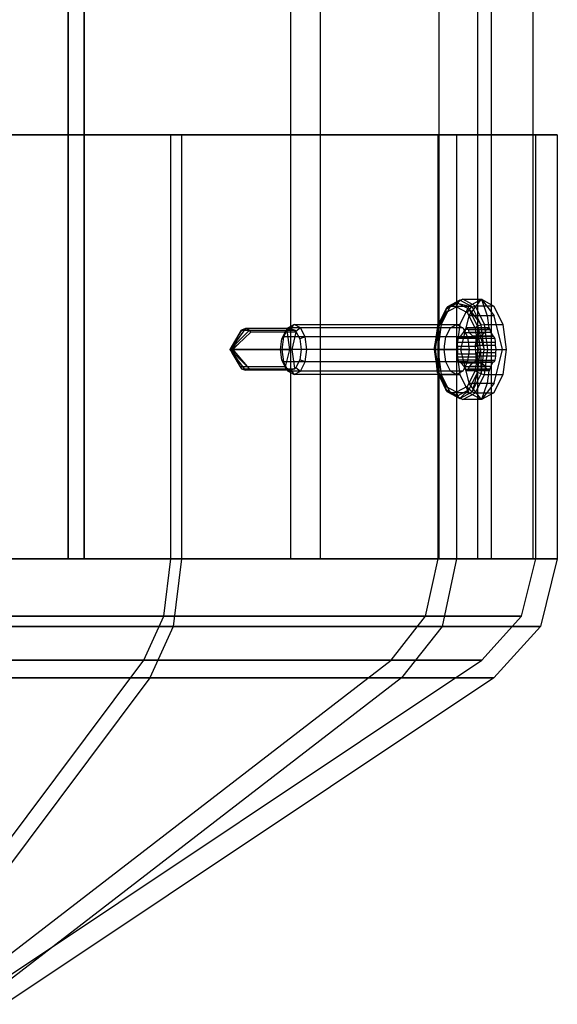
# Paper-space layout 'SW_Model_1' of a CAD drawing. Units: millimetres. Extents: x 69 to 223, y 27 to 181.
# Drawn here: x 146 to 147, y 71 to 72 of the extents above; entities that cross this region are included whole.
import ezdxf

# ---------------------------------------------------------------- set-up
doc = ezdxf.new("R2010")
doc.units = ezdxf.units.MM
doc.layers.add('SLD-0', color=179, linetype='Continuous')

psp = doc.layouts.new('SW_Model_1')

# ---------------------------------------------------------------- linework, layer by layer
at = {"layer": 'SLD-0', "color": 7}
for p, q in [((146.3666, 71.7), (146.3666, 101.7)), ((146.3666, 101.7), (146.3666, 71.7)), ((146.3888, 101.7), (146.3888, 71.7)), ((146.3888, 71.7), (146.3888, 101.7)), ((146.6774, 71.7), (146.6774, 101.7)), ((146.6774, 71.7), (146.6774, 101.7)), ((146.7184, 101.7), (146.7184, 71.7)), ((146.7184, 101.7), (146.7184, 71.7)), ((146.8851, 71.7), (146.8851, 101.7)), ((146.8851, 71.7), (146.8851, 101.7)), ((146.9387, 101.7), (146.9387, 71.7)), ((146.9387, 101.7), (146.9387, 71.7)), ((146.958, 71.7), (146.958, 101.7)), ((147.016, 101.7), (147.016, 71.7)), ((146, 72.2931), (146.51, 72.2931)), ((146, 72.2931), (146.525, 72.2931)), ((146.51, 72.2931), (146, 72.2931)), ((146.525, 72.2931), (146, 72.2931)), ((146.51, 71.7), (146.51, 72.2931)), ((146.51, 72.2931), (146.525, 72.2931)), ((146.51, 72.2931), (146.8833, 72.2931)), ((146.51, 71.7), (146.51, 72.2931)), ((146.8833, 72.2931), (146.51, 72.2931)), ((146.51, 72.2931), (146.525, 72.2931)), ((146.525, 72.2931), (146.525, 71.7)), ((146.525, 72.2931), (146.9093, 72.2931)), ((146.9093, 72.2931), (146.525, 72.2931)), ((146.525, 72.2931), (146.525, 71.7)), ((146.8833, 71.7), (146.8833, 72.2931)), ((146.8833, 72.2931), (146.9093, 72.2931)), ((146.8833, 72.2931), (147.02, 72.2931)), ((146.8833, 71.7), (146.8833, 72.2931)), ((147.02, 72.2931), (146.8833, 72.2931)), ((146.8833, 72.2931), (146.9093, 72.2931)), ((146.9093, 72.2931), (146.9093, 71.7)), ((146.9093, 72.2931), (147.05, 72.2931)), ((147.05, 72.2931), (146.9093, 72.2931)), ((146.9093, 72.2931), (146.9093, 71.7)), ((147.02, 71.7), (147.02, 72.2931)), ((147.02, 72.2931), (147.05, 72.2931)), ((147.05, 72.2931), (147.05, 71.7)), ((146.8824, 72.0255), (146.8965, 72.0525)), ((146.8965, 72.0525), (146.8839, 72.0274)), ((146.9005, 72.0537), (146.8877, 72.0281)), ((146.8943, 72.0492), (146.9137, 72.0617)), ((146.9105, 72.0579), (146.8943, 72.0492)), ((146.8965, 72.0525), (146.8943, 72.0492)), ((146.8944, 72.0447), (146.9093, 72.0527)), ((146.9137, 72.0617), (146.8965, 72.0525)), ((146.8965, 72.0525), (146.9005, 72.0537)), ((146.918, 72.0631), (146.9005, 72.0537)), ((146.9005, 72.0537), (146.9265, 72.0537)), ((146.9105, 72.0579), (146.9093, 72.0527)), ((146.9093, 72.0527), (146.9242, 72.0447)), ((146.9137, 72.0617), (146.9105, 72.0579)), ((146.9267, 72.0492), (146.9105, 72.0579)), ((146.9105, 72.0579), (146.9308, 72.0525)), ((146.9137, 72.0617), (146.918, 72.0631)), ((146.9308, 72.0525), (146.9137, 72.0617)), ((146.9265, 72.0537), (146.9137, 72.0281)), ((146.918, 72.0631), (146.944, 72.0631)), ((146.9355, 72.0537), (146.918, 72.0631)), ((146.9263, 72.0402), (146.944, 72.0631)), ((146.9265, 72.0537), (146.944, 72.0631)), ((146.9308, 72.0525), (146.9267, 72.0492)), ((146.9308, 72.0525), (146.9355, 72.0537)), ((146.9434, 72.0274), (146.9308, 72.0525)), ((146.9615, 72.0537), (146.9355, 72.0537)), ((146.9483, 72.0281), (146.9355, 72.0537)), ((146.944, 72.0631), (146.9615, 72.0537)), ((146.944, 72.0631), (146.9617, 72.0402)), ((146.944, 72.0631), (146.9522, 72.0402)), ((146.9743, 72.0281), (146.9615, 72.0537)), ((146.8943, 72.0492), (146.8824, 72.0255)), ((146.8835, 72.0229), (146.8944, 72.0447)), ((146.8943, 72.0492), (146.8944, 72.0447)), ((146.9263, 72.0402), (146.9147, 71.9931)), ((146.9267, 72.0492), (146.9242, 72.0447)), ((146.9242, 72.0447), (146.9352, 72.0229)), ((146.9522, 72.0402), (146.9263, 72.0402)), ((146.9386, 72.0255), (146.9267, 72.0492)), ((146.9267, 72.0492), (146.9434, 72.0274)), ((146.9617, 72.0402), (146.9522, 72.0402)), ((146.9522, 72.0402), (146.9541, 72.0231)), ((146.9732, 71.9931), (146.9617, 72.0402)), ((146.6143, 72.0222), (146.5927, 71.9931)), ((146.6143, 72.0222), (146.6087, 72.02)), ((146.6775, 72.0222), (146.6143, 72.0222)), ((146.6199, 72.02), (146.6143, 72.0222)), ((146.6737, 72.0234), (146.6673, 72.0106)), ((146.6703, 72.0183), (146.6737, 72.0234)), ((146.672, 72.02), (146.6775, 72.0222)), ((146.6775, 72.0222), (146.6721, 72.0193)), ((146.6824, 72.0281), (146.6737, 72.0234)), ((146.9006, 72.0234), (146.6737, 72.0234)), ((146.6775, 72.0222), (146.6824, 72.0281)), ((146.6841, 72.0187), (146.6775, 72.0222)), ((146.6775, 72.0222), (146.6831, 72.02)), ((146.6912, 72.0234), (146.6824, 72.0281)), ((146.6824, 72.0281), (146.9093, 72.0281)), ((146.6912, 72.0234), (146.6848, 72.0183)), ((146.9181, 72.0234), (146.6912, 72.0234)), ((146.6976, 72.0106), (146.6912, 72.0234)), ((146.8781, 71.9931), (146.8839, 72.0274)), ((146.8824, 72.0255), (146.8781, 71.9931)), ((146.8839, 72.0274), (146.8794, 71.9931)), ((146.8795, 71.9931), (146.8835, 72.0229)), ((146.8839, 72.0274), (146.8824, 72.0255)), ((146.8824, 72.0255), (146.8835, 72.0229)), ((146.8877, 72.0281), (146.883, 71.9931)), ((146.8839, 72.0274), (146.8877, 72.0281)), ((146.8877, 72.0281), (146.9137, 72.0281)), ((146.8942, 72.0106), (146.9006, 72.0234)), ((146.9006, 72.0234), (146.9093, 72.0281)), ((146.9137, 72.0281), (146.909, 71.9931)), ((146.9093, 72.0281), (146.9181, 72.0234)), ((146.9181, 72.0234), (146.9245, 72.0106)), ((146.9208, 72.0207), (146.9232, 72.0231)), ((146.9541, 72.0231), (146.9232, 72.0231)), ((146.9232, 72.0231), (146.9253, 72.0207)), ((146.9386, 72.0255), (146.9352, 72.0229)), ((146.9352, 72.0229), (146.9392, 71.9931)), ((146.9434, 72.0274), (146.9386, 72.0255)), ((146.9429, 71.9931), (146.9386, 72.0255)), ((146.9386, 72.0255), (146.948, 71.9931)), ((146.9434, 72.0274), (146.9483, 72.0281)), ((146.948, 71.9931), (146.9434, 72.0274)), ((146.9483, 72.0281), (146.9743, 72.0281)), ((146.953, 71.9931), (146.9483, 72.0281)), ((146.9509, 72.0207), (146.9541, 72.0231)), ((146.9541, 72.0231), (146.9555, 72.0207)), ((146.979, 71.9931), (146.9743, 72.0281)), ((146.5927, 71.9931), (146.6087, 72.02)), ((146.5927, 71.9931), (146.6199, 72.02)), ((146.6087, 72.02), (146.5956, 71.9985)), ((146.6041, 72.0005), (146.6219, 72.0173)), ((146.6087, 72.02), (146.672, 72.02)), ((146.6219, 72.0173), (146.6199, 72.02)), ((146.6199, 72.02), (146.6831, 72.02)), ((146.6852, 72.0173), (146.6219, 72.0173)), ((146.6649, 72.0077), (146.6703, 72.0183)), ((146.6673, 72.0106), (146.6649, 71.9931)), ((146.6673, 72.0106), (146.6649, 72.0077)), ((146.8942, 72.0106), (146.6673, 72.0106)), ((146.6721, 72.0193), (146.6703, 72.0183)), ((146.6721, 72.0193), (146.672, 72.02)), ((146.6721, 72.0193), (146.6756, 71.9931)), ((146.6795, 71.9931), (146.6852, 72.0173)), ((146.6831, 72.02), (146.6841, 72.0187)), ((146.6848, 72.0183), (146.6841, 72.0187)), ((146.6852, 72.0173), (146.6841, 72.0187)), ((146.6848, 72.0183), (146.6902, 72.0077)), ((146.6976, 72.0106), (146.6902, 72.0077)), ((146.9245, 72.0106), (146.6976, 72.0106)), ((146.6999, 71.9931), (146.6976, 72.0106)), ((146.8924, 71.9977), (146.8942, 72.0106)), ((146.9102, 72.0081), (146.9123, 72.0106)), ((146.9123, 72.0106), (146.9145, 72.0111)), ((146.9123, 72.0106), (146.9396, 72.0106)), ((146.9145, 72.0111), (146.919, 72.0167)), ((146.9145, 72.0111), (146.9428, 72.0111)), ((146.919, 72.0167), (146.9208, 72.0207)), ((146.919, 72.0167), (146.9488, 72.0167)), ((146.9509, 72.0207), (146.9208, 72.0207)), ((146.9245, 72.0106), (146.9268, 71.9931)), ((146.9253, 72.0207), (146.9555, 72.0207)), ((146.9253, 72.0207), (146.9266, 72.0171)), ((146.9266, 72.0171), (146.9567, 72.0171)), ((146.9266, 72.0171), (146.9313, 72.012)), ((146.9313, 72.012), (146.9597, 72.012)), ((146.9313, 72.012), (146.9339, 72.011)), ((146.9613, 72.011), (146.9339, 72.011)), ((146.9339, 72.011), (146.9362, 72.0081)), ((146.9368, 72.0081), (146.9396, 72.0106)), ((146.9396, 72.0106), (146.9428, 72.0111)), ((146.9428, 72.0111), (146.9488, 72.0167)), ((146.9488, 72.0167), (146.9509, 72.0207)), ((146.9555, 72.0207), (146.9567, 72.0171)), ((146.9567, 72.0171), (146.9597, 72.012)), ((146.9597, 72.012), (146.9613, 72.011)), ((146.9613, 72.011), (146.9628, 72.0081)), ((146.5927, 71.9931), (146.6041, 72.0005)), ((146.5927, 71.9931), (146.5956, 71.9985)), ((146.5927, 71.9931), (146.599, 71.9951)), ((146.5927, 71.9931), (146.594, 71.9949)), ((146.594, 71.9949), (146.5936, 71.9931)), ((146.5956, 71.9985), (146.594, 71.9949)), ((146.5976, 71.9931), (146.599, 71.9951)), ((146.599, 71.9951), (146.6041, 72.0005)), ((146.663, 71.9931), (146.6649, 72.0077)), ((146.6902, 72.0077), (146.6921, 71.9931)), ((146.8918, 71.9931), (146.8922, 71.9959)), ((146.8922, 71.9959), (146.8924, 71.9977)), ((146.91, 72.0027), (146.9102, 72.0081)), ((146.9372, 72.0027), (146.91, 72.0027)), ((146.9109, 71.9977), (146.91, 72.0027)), ((146.9368, 72.0081), (146.9102, 72.0081)), ((146.9111, 71.987), (146.9109, 71.9977)), ((146.9109, 71.9977), (146.939, 71.9977)), ((146.9362, 72.0033), (146.9353, 71.9991)), ((146.9353, 71.9991), (146.9634, 71.9991)), ((146.9353, 71.9991), (146.9355, 71.9885)), ((146.9628, 72.0081), (146.9362, 72.0081)), ((146.9362, 72.0081), (146.9362, 72.0033)), ((146.9362, 72.0033), (146.9634, 72.0033)), ((146.9372, 72.0027), (146.9368, 72.0081)), ((146.939, 71.9977), (146.9372, 72.0027)), ((146.9397, 71.9931), (146.939, 71.9977)), ((146.9628, 72.0081), (146.9634, 72.0033)), ((146.9634, 72.0033), (146.9634, 71.9991)), ((146.9634, 71.9991), (146.9641, 71.9931)), ((146.5927, 71.9931), (146.5936, 71.9931)), ((146.5927, 71.9931), (146.5942, 71.991)), ((146.5927, 71.9931), (146.5967, 71.9857)), ((146.5927, 71.9931), (146.6087, 71.9661)), ((146.6143, 71.9639), (146.5927, 71.9931)), ((146.5927, 71.9931), (146.6199, 71.9661)), ((146.5927, 71.9931), (146.601, 71.9877)), ((146.5927, 71.9931), (146.5985, 71.9912)), ((146.5927, 71.9931), (146.5976, 71.9931)), ((146.6756, 71.9931), (146.5936, 71.9931)), ((146.5936, 71.9931), (146.5942, 71.991)), ((146.5942, 71.991), (146.5967, 71.9857)), ((146.5967, 71.9857), (146.6067, 71.9688)), ((146.5985, 71.9912), (146.5976, 71.9931)), ((146.5976, 71.9931), (146.6795, 71.9931)), ((146.601, 71.9877), (146.5985, 71.9912)), ((146.6199, 71.9661), (146.601, 71.9877)), ((146.6649, 71.9785), (146.663, 71.9931)), ((146.6649, 71.9931), (146.663, 71.9931)), ((146.8918, 71.9931), (146.6649, 71.9931)), ((146.6649, 71.9931), (146.6673, 71.9756)), ((146.6756, 71.9931), (146.6699, 71.9688)), ((146.683, 71.9668), (146.6795, 71.9931)), ((146.6921, 71.9931), (146.6902, 71.9785)), ((146.6999, 71.9931), (146.6921, 71.9931)), ((146.6976, 71.9756), (146.6999, 71.9931)), ((146.9268, 71.9931), (146.6999, 71.9931)), ((146.8781, 71.9931), (146.8795, 71.9931)), ((146.8781, 71.9931), (146.8824, 71.9607)), ((146.8794, 71.9931), (146.8781, 71.9931)), ((146.8794, 71.9931), (146.883, 71.9931)), ((146.8794, 71.9931), (146.8839, 71.9588)), ((146.8824, 71.9607), (146.8794, 71.9931)), ((146.8835, 71.9632), (146.8795, 71.9931)), ((146.883, 71.9931), (146.909, 71.9931)), ((146.883, 71.9931), (146.8877, 71.9581)), ((146.8942, 71.9756), (146.8918, 71.9931)), ((146.909, 71.9931), (146.9137, 71.9581)), ((146.9101, 71.9829), (146.9111, 71.987)), ((146.9102, 71.9781), (146.9101, 71.9829)), ((146.9101, 71.9829), (146.9373, 71.9829)), ((146.9111, 71.987), (146.9391, 71.987)), ((146.9147, 71.9931), (146.9397, 71.9931)), ((146.9147, 71.9931), (146.9263, 71.946)), ((146.9268, 71.9931), (146.9245, 71.9756)), ((146.9392, 71.9931), (146.9352, 71.9632)), ((146.9355, 71.9885), (146.9636, 71.9885)), ((146.9355, 71.9885), (146.9363, 71.9834)), ((146.9363, 71.9834), (146.9362, 71.9781)), ((146.9635, 71.9834), (146.9363, 71.9834)), ((146.9368, 71.9781), (146.9373, 71.9829)), ((146.9373, 71.9829), (146.9391, 71.987)), ((146.9386, 71.9607), (146.9429, 71.9931)), ((146.9391, 71.987), (146.9397, 71.9931)), ((146.9429, 71.9931), (146.9392, 71.9931)), ((146.948, 71.9931), (146.9429, 71.9931)), ((146.9429, 71.9931), (146.9434, 71.9588)), ((146.9434, 71.9588), (146.948, 71.9931)), ((146.948, 71.9931), (146.953, 71.9931)), ((146.9483, 71.9581), (146.953, 71.9931)), ((146.953, 71.9931), (146.979, 71.9931)), ((146.9617, 71.946), (146.9732, 71.9931)), ((146.9635, 71.9834), (146.9628, 71.9781)), ((146.9636, 71.9885), (146.9635, 71.9834)), ((146.9641, 71.9931), (146.9636, 71.9885)), ((146.9641, 71.9931), (146.9732, 71.9931)), ((146.9743, 71.9581), (146.979, 71.9931)), ((146.6699, 71.9688), (146.6067, 71.9688)), ((146.6067, 71.9688), (146.6087, 71.9661)), ((146.6703, 71.9678), (146.6649, 71.9785)), ((146.6673, 71.9756), (146.6649, 71.9785)), ((146.8942, 71.9756), (146.6673, 71.9756)), ((146.6673, 71.9756), (146.6737, 71.9628)), ((146.6699, 71.9688), (146.671, 71.9674)), ((146.6737, 71.9628), (146.6703, 71.9678)), ((146.6703, 71.9678), (146.671, 71.9674)), ((146.671, 71.9674), (146.6775, 71.9639)), ((146.672, 71.9661), (146.671, 71.9674)), ((146.683, 71.9668), (146.6848, 71.9678)), ((146.6902, 71.9785), (146.6848, 71.9678)), ((146.6848, 71.9678), (146.6912, 71.9628)), ((146.6976, 71.9756), (146.6902, 71.9785)), ((146.6912, 71.9628), (146.6976, 71.9756)), ((146.9245, 71.9756), (146.6976, 71.9756)), ((146.9006, 71.9628), (146.8942, 71.9756)), ((146.9368, 71.9781), (146.9102, 71.9781)), ((146.9124, 71.9751), (146.9102, 71.9781)), ((146.9398, 71.9751), (146.9124, 71.9751)), ((146.915, 71.9741), (146.9124, 71.9751)), ((146.9197, 71.969), (146.915, 71.9741)), ((146.915, 71.9741), (146.9435, 71.9741)), ((146.9245, 71.9756), (146.9181, 71.9628)), ((146.9211, 71.9654), (146.9197, 71.969)), ((146.9197, 71.969), (146.9498, 71.969)), ((146.9273, 71.9695), (146.9256, 71.9655)), ((146.9319, 71.9751), (146.9273, 71.9695)), ((146.9273, 71.9695), (146.9571, 71.9695)), ((146.9341, 71.9756), (146.9319, 71.9751)), ((146.9319, 71.9751), (146.9601, 71.9751)), ((146.9362, 71.9781), (146.9341, 71.9756)), ((146.9341, 71.9756), (146.9614, 71.9756)), ((146.9362, 71.9781), (146.9628, 71.9781)), ((146.9398, 71.9751), (146.9368, 71.9781)), ((146.9435, 71.9741), (146.9398, 71.9751)), ((146.9498, 71.969), (146.9435, 71.9741)), ((146.9513, 71.9654), (146.9498, 71.969)), ((146.9571, 71.9695), (146.9557, 71.9655)), ((146.9601, 71.9751), (146.9571, 71.9695)), ((146.9614, 71.9756), (146.9601, 71.9751)), ((146.9628, 71.9781), (146.9614, 71.9756)), ((146.6087, 71.9661), (146.672, 71.9661)), ((146.6087, 71.9661), (146.6143, 71.9639)), ((146.6143, 71.9639), (146.6199, 71.9661)), ((146.6775, 71.9639), (146.6143, 71.9639)), ((146.6199, 71.9661), (146.6831, 71.9661)), ((146.6775, 71.9639), (146.672, 71.9661)), ((146.9006, 71.9628), (146.6737, 71.9628)), ((146.6737, 71.9628), (146.6824, 71.9581)), ((146.6775, 71.9639), (146.683, 71.9668)), ((146.6831, 71.9661), (146.6775, 71.9639)), ((146.6775, 71.9639), (146.6824, 71.9581)), ((146.6824, 71.9581), (146.6912, 71.9628)), ((146.9093, 71.9581), (146.6824, 71.9581)), ((146.683, 71.9668), (146.6831, 71.9661)), ((146.9181, 71.9628), (146.6912, 71.9628)), ((146.8824, 71.9607), (146.8835, 71.9632)), ((146.8824, 71.9607), (146.8943, 71.9369)), ((146.8839, 71.9588), (146.8824, 71.9607)), ((146.8944, 71.9414), (146.8835, 71.9632)), ((146.8839, 71.9588), (146.8877, 71.9581)), ((146.8839, 71.9588), (146.8965, 71.9336)), ((146.8943, 71.9369), (146.8839, 71.9588)), ((146.8877, 71.9581), (146.9137, 71.9581)), ((146.8877, 71.9581), (146.9005, 71.9324)), ((146.9093, 71.9581), (146.9006, 71.9628)), ((146.9181, 71.9628), (146.9093, 71.9581)), ((146.9137, 71.9581), (146.9265, 71.9324)), ((146.9232, 71.9631), (146.9211, 71.9654)), ((146.9211, 71.9654), (146.9513, 71.9654)), ((146.9256, 71.9655), (146.9232, 71.9631)), ((146.9541, 71.9631), (146.9232, 71.9631)), ((146.9352, 71.9632), (146.9242, 71.9414)), ((146.9557, 71.9655), (146.9256, 71.9655)), ((146.9267, 71.9369), (146.9386, 71.9607)), ((146.9386, 71.9607), (146.9308, 71.9336)), ((146.9308, 71.9336), (146.9434, 71.9588)), ((146.9386, 71.9607), (146.9352, 71.9632)), ((146.9355, 71.9324), (146.9483, 71.9581)), ((146.9434, 71.9588), (146.9386, 71.9607)), ((146.9434, 71.9588), (146.9483, 71.9581)), ((146.9483, 71.9581), (146.9743, 71.9581)), ((146.9541, 71.9631), (146.9513, 71.9654)), ((146.9541, 71.9631), (146.9522, 71.946)), ((146.9557, 71.9655), (146.9541, 71.9631)), ((146.9615, 71.9324), (146.9743, 71.9581)), ((146.8943, 71.9369), (146.8944, 71.9414)), ((146.9093, 71.9334), (146.8944, 71.9414)), ((146.9242, 71.9414), (146.9093, 71.9334)), ((146.9267, 71.9369), (146.9242, 71.9414)), ((146.9263, 71.946), (146.9522, 71.946)), ((146.944, 71.9231), (146.9263, 71.946)), ((146.9617, 71.946), (146.944, 71.9231)), ((146.9522, 71.946), (146.944, 71.9231)), ((146.9522, 71.946), (146.9617, 71.946)), ((146.8943, 71.9369), (146.9105, 71.9282)), ((146.8965, 71.9336), (146.8943, 71.9369)), ((146.8965, 71.9336), (146.9005, 71.9324)), ((146.8965, 71.9336), (146.9137, 71.9245)), ((146.8965, 71.9336), (146.9105, 71.9282)), ((146.9265, 71.9324), (146.9005, 71.9324)), ((146.9005, 71.9324), (146.918, 71.9231)), ((146.9093, 71.9334), (146.9105, 71.9282)), ((146.9105, 71.9282), (146.9267, 71.9369)), ((146.9137, 71.9245), (146.9105, 71.9282)), ((146.9267, 71.9369), (146.9137, 71.9245)), ((146.9137, 71.9245), (146.9308, 71.9336)), ((146.918, 71.9231), (146.9355, 71.9324)), ((146.944, 71.9231), (146.9265, 71.9324)), ((146.9308, 71.9336), (146.9267, 71.9369)), ((146.9308, 71.9336), (146.9355, 71.9324)), ((146.9355, 71.9324), (146.9615, 71.9324)), ((146.9615, 71.9324), (146.944, 71.9231)), ((146.918, 71.9231), (146.9137, 71.9245)), ((146.944, 71.9231), (146.918, 71.9231)), ((146, 71.7), (146.3666, 71.7)), ((146.3666, 71.7), (146, 71.7)), ((146.3888, 71.7), (146, 71.7)), ((146, 71.7), (146.3888, 71.7)), ((146, 71.7), (146.51, 71.7)), ((146, 71.7), (146.525, 71.7)), ((146.51, 71.7), (146, 71.7)), ((146.525, 71.7), (146, 71.7)), ((146.3666, 71.7), (146.6774, 71.7)), ((146.6774, 71.7), (146.3666, 71.7)), ((146.3888, 71.7), (146.7184, 71.7)), ((146.7184, 71.7), (146.3888, 71.7)), ((146.5, 71.6198), (146.51, 71.7)), ((146.5, 71.6198), (146.51, 71.7)), ((146.51, 71.7), (146.8833, 71.7)), ((146.8833, 71.7), (146.51, 71.7)), ((146.525, 71.7), (146.5132, 71.6057)), ((146.525, 71.7), (146.5132, 71.6057)), ((146.525, 71.7), (146.9093, 71.7)), ((146.9093, 71.7), (146.525, 71.7)), ((146.6774, 71.7), (146.8851, 71.7)), ((146.8851, 71.7), (146.6774, 71.7)), ((146.7184, 71.7), (146.9387, 71.7)), ((146.9387, 71.7), (146.7184, 71.7)), ((146.866, 71.6198), (146.8833, 71.7)), ((146.866, 71.6198), (146.8833, 71.7)), ((146.8833, 71.7), (147.02, 71.7)), ((147.02, 71.7), (146.8833, 71.7)), ((146.8851, 71.7), (146.958, 71.7)), ((146.958, 71.7), (146.8851, 71.7)), ((146.9093, 71.7), (146.8889, 71.6057)), ((146.9093, 71.7), (146.8889, 71.6057)), ((146.9093, 71.7), (147.05, 71.7)), ((147.05, 71.7), (146.9093, 71.7)), ((146.9387, 71.7), (147.016, 71.7)), ((147.016, 71.7), (146.9387, 71.7)), ((146.9999, 71.6198), (147.02, 71.7)), ((147.05, 71.7), (147.0264, 71.6057)), ((146, 71.6198), (146.5, 71.6198)), ((146.5, 71.6198), (146, 71.6198)), ((146.4722, 71.5586), (146.5, 71.6198)), ((146.4722, 71.5586), (146.5, 71.6198)), ((146.5, 71.6198), (146.866, 71.6198)), ((146.866, 71.6198), (146.5, 71.6198)), ((146.8179, 71.5586), (146.866, 71.6198)), ((146.8179, 71.5586), (146.866, 71.6198)), ((146.866, 71.6198), (146.9999, 71.6198)), ((146.9999, 71.6198), (146.866, 71.6198)), ((146.9444, 71.5586), (146.9999, 71.6198)), ((146, 71.6057), (146.5132, 71.6057)), ((146.5132, 71.6057), (146, 71.6057)), ((146.5132, 71.6057), (146.4805, 71.5337)), ((146.5132, 71.6057), (146.4805, 71.5337)), ((146.5132, 71.6057), (146.8889, 71.6057)), ((146.8889, 71.6057), (146.5132, 71.6057)), ((146.8889, 71.6057), (146.8323, 71.5337)), ((146.8889, 71.6057), (146.8323, 71.5337)), ((146.8889, 71.6057), (147.0264, 71.6057)), ((147.0264, 71.6057), (146.8889, 71.6057)), ((147.0264, 71.6057), (146.9611, 71.5337)), ((146, 71.5586), (146.4722, 71.5586)), ((146.4722, 71.5586), (146, 71.5586)), ((146.1305, 71.1022), (146.4722, 71.5586)), ((146.1305, 71.1022), (146.4722, 71.5586)), ((146.2261, 71.1022), (146.8179, 71.5586)), ((146.2261, 71.1022), (146.8179, 71.5586)), ((146.261, 71.1022), (146.9444, 71.5586)), ((146.4722, 71.5586), (146.8179, 71.5586)), ((146.8179, 71.5586), (146.4722, 71.5586)), ((146.8179, 71.5586), (146.9444, 71.5586)), ((146.9444, 71.5586), (146.8179, 71.5586)), ((146, 71.5337), (146.4805, 71.5337)), ((146.4805, 71.5337), (146, 71.5337)), ((146.4805, 71.5337), (146.1388, 71.0773)), ((146.4805, 71.5337), (146.1388, 71.0773)), ((146.8323, 71.5337), (146.2405, 71.0773)), ((146.8323, 71.5337), (146.2405, 71.0773)), ((146.9611, 71.5337), (146.2777, 71.0773)), ((146.4805, 71.5337), (146.8323, 71.5337)), ((146.8323, 71.5337), (146.4805, 71.5337)), ((146.8323, 71.5337), (146.9611, 71.5337)), ((146.9611, 71.5337), (146.8323, 71.5337))]:
    psp.add_line(p, q, dxfattribs=at)

doc.saveas('drawing.dxf')
